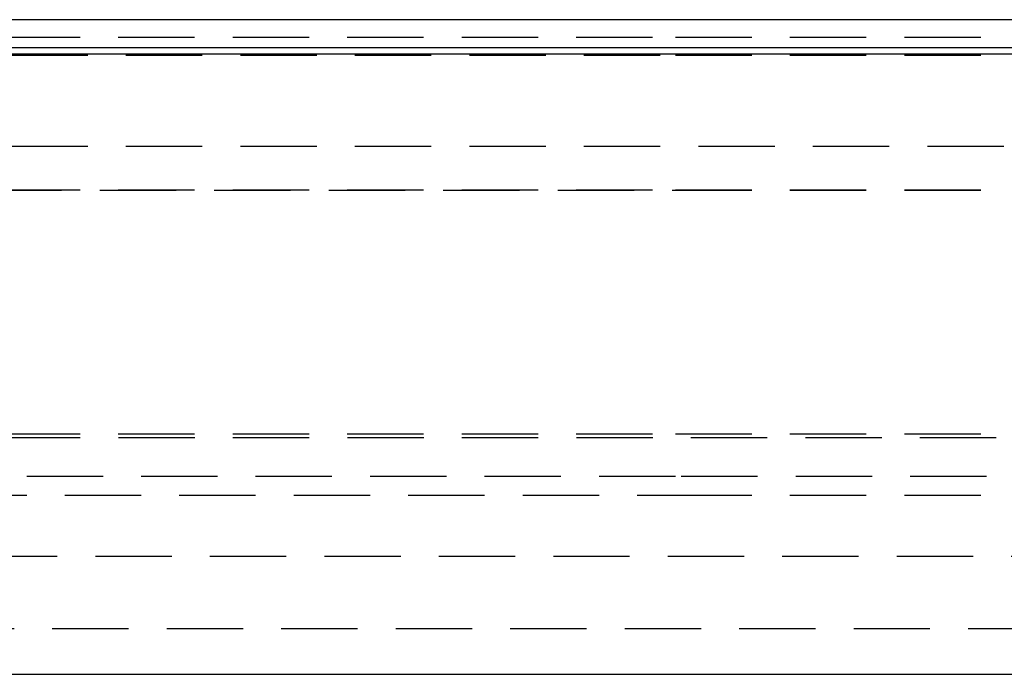
# Model space of a CAD drawing. Extents: x 1329 to 2410, y -425 to 526.
# Drawn here: x 2138 to 2170, y 342 to 363 of the extents above; entities that cross this region are included whole.
import ezdxf

# ---------------------------------------------------------------- set-up
doc = ezdxf.new("R2010")
doc.units = 0
doc.header["$LTSCALE"] = 10
doc.linetypes.add('VERDECKT', pattern=[0.375, 0.25, -0.125])
doc.layers.get('0').update_dxf_attribs({"linetype": 'CONTINUOUS'})
doc.layers.add('STEMPEL', color=3, linetype='CONTINUOUS')

# ---------------------------------------------------------------- blocks, each defined once
blk = doc.blocks.new('A$C8FF44C50')
at = {"extrusion": (-2e-16, 1, -2e-16)}
for p, q in [((-196.418, 116.437), (-300.872, 116.437)), ((-196.642, 115.521), (-300.648, 115.521)), ((-196.603, 115.313), (-300.687, 115.313)), ((-291.558, 95), (-205.732, 95))]:
    blk.add_line(p, q, dxfattribs=at)
at = {"color": 1, "linetype": 'VERDECKT', "extrusion": (-2e-16, 1, -2e-16)}
for p, q in [((-296.895, 115.87), (-248.645, 115.87)), ((-296.895, 115.87), (-248.645, 115.87)), ((-248.645, 115.87), (-200.395, 115.87)), ((-248.645, 115.87), (-200.395, 115.87)), ((-289.145, 115.276), (-248.645, 115.276)), ((-248.645, 115.276), (-208.145, 115.276)), ((-200.395, 112.286), (-296.895, 112.286)), ((-296.895, 110.87), (-248.645, 110.87)), ((-293.753, 110.86), (-248.645, 110.86)), ((-248.645, 110.87), (-200.395, 110.87)), ((-248.645, 110.86), (-203.537, 110.86)), ((-296.895, 102.87), (-248.645, 102.87)), ((-296.891, 102.751), (-200.399, 102.751)), ((-248.645, 102.87), (-200.395, 102.87)), ((-248.645, 101.483), (-296.336, 101.483)), ((-200.954, 101.483), (-248.645, 101.483)), ((-294.895, 100.87), (-248.645, 100.87)), ((-248.645, 100.87), (-202.395, 100.87)), ((-297.645, 98.87), (-199.645, 98.87)), ((-291.558, 96.5), (-205.732, 96.5))]:
    blk.add_line(p, q, dxfattribs=at)

msp = doc.modelspace()

# ---------------------------------------------------------------- block references
at = {"layer": 'STEMPEL'}
msp.add_blockref('A$C8FF44C50', (2408.232, 247.042, -98.182), dxfattribs=at)

doc.saveas('drawing.dxf')
